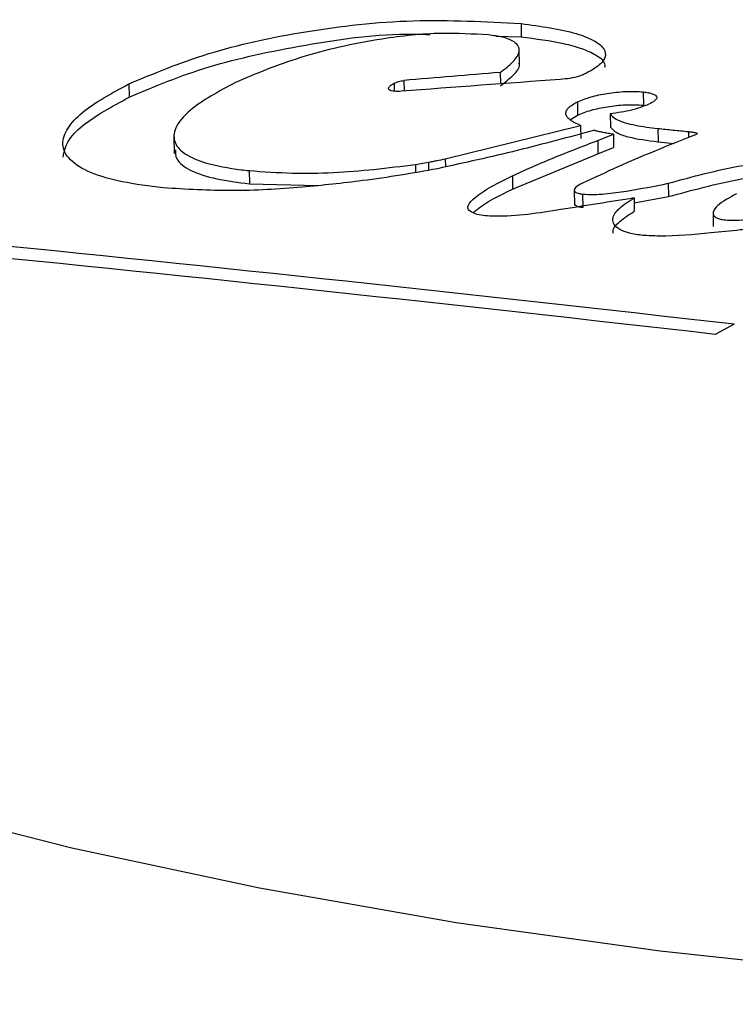
# Model space of a CAD drawing. Units: millimetres. Extents: x 0 to 210, y 0 to 297.
# Drawn here: x 143 to 148, y 269 to 276 of the extents above; entities that cross this region are included whole.
import ezdxf

# ---------------------------------------------------------------- set-up
doc = ezdxf.new("R2010")
doc.units = ezdxf.units.MM

msp = doc.modelspace()

# ---------------------------------------------------------------- linework, layer by layer
at = {"color": 7, "linetype": 'Continuous', "lineweight": 30}
for p, q in [((146.275, 275.9956), (146.2763, 275.9023)), ((146.1002, 275.9069), (146.2763, 275.9023)), ((146.2637, 275.7002), (146.2619, 275.8243)), ((146.1288, 275.6533), (146.13, 275.5728)), ((143.5219, 275.5721), (143.5233, 275.4788)), ((145.4528, 275.5965), (145.4539, 275.5219)), ((147.1333, 275.5157), (147.1347, 275.4224)), ((146.6711, 275.4468), (146.6725, 275.3535)), ((146.6204, 275.3192), (146.6725, 275.3535)), ((146.9007, 275.3624), (146.9021, 275.2691)), ((145.7433, 275.0466), (146.6931, 275.2813)), ((146.6931, 275.2813), (146.6945, 275.1881)), ((147.2355, 275.2599), (147.2369, 275.1666)), ((143.838, 275.2032), (143.8398, 275.0844)), ((146.8138, 275.1754), (146.9231, 275.2185)), ((146.9231, 275.2185), (146.9244, 275.1253)), ((146.8138, 275.1754), (146.8152, 275.0821)), ((146.8152, 275.0821), (146.9244, 275.1253)), ((147.2369, 275.1666), (147.3495, 275.155)), ((146.2156, 274.8333), (146.8152, 275.0821)), ((145.5337, 275.0074), (145.6251, 275.0227)), ((144.3666, 274.964), (144.368, 274.8707)), ((146.2142, 274.9266), (146.2156, 274.8333)), ((144.368, 274.8707), (144.8518, 274.8602)), ((147.3085, 274.8746), (147.3099, 274.7814)), ((146.648, 274.8261), (146.6496, 274.7188)), ((146.7069, 274.7986), (146.7083, 274.7054)), ((147.0689, 274.7368), (147.3099, 274.7814)), ((147.0684, 274.7716), (147.0698, 274.6783)), ((147.6233, 274.6643), (147.6246, 274.571)), ((147.7711, 273.885), (147.6388, 273.8142))]:
    msp.add_line(p, q, dxfattribs=at)
at = {"color": 8, "linetype": 'Continuous', "lineweight": 30}
for p, q in [((145.3845, 275.5771), (145.3853, 275.5208)), ((147.4506, 275.2378), (147.4513, 275.1958)), ((145.5337, 275.0074), (145.5346, 274.95)), ((145.6251, 275.0227), (145.6259, 274.9658)), ((145.7433, 275.0466), (145.7441, 274.9895))]:
    msp.add_line(p, q, dxfattribs=at)
at = {"color": 7, "linetype": 'Continuous', "lineweight": 30, "flags": 128}
for points in [[(172.0382, 273.5131), (171.346, 273.002), (170.5452, 272.511), (169.6409, 272.043), (168.6388, 271.6012), (167.5453, 271.1882), (166.3673, 270.8068), (165.1121, 270.4592), (163.7878, 270.1477), (162.4028, 269.8744), (160.9657, 269.6408), (159.4857, 269.4485), (157.9722, 269.2987), (156.4346, 269.1923), (154.8827, 269.13), (153.3264, 269.1123), (151.7754, 269.1391), (150.2396, 269.2104), (148.7287, 269.3258), (147.2522, 269.4843)], [(147.2522, 269.4843), (145.8195, 269.6852), (144.4396, 269.927), (143.1213, 270.2083), (141.8728, 270.5273)]]:
    msp.add_lwpolyline(points, dxfattribs=at)
at = {"color": 7, "linetype": 'Continuous', "lineweight": 30}
for centre, radius, start, end in [((176.2086, -128.9739), 405.6633, 94.19274, 94.350826), ((179.3796, -123.9285), 400.9629, 94.756846, 94.853787), ((106.1326, -89.6621), 365.9239, 83.466166, 84.324749), ((106.0601, -89.7166), 365.9008, 83.475158, 84.333779)]:
    msp.add_arc(centre, radius, start, end, dxfattribs=at)
for points, knots in [([(143.5219, 275.5721), (143.6998, 275.6469), (144.0556, 275.7966), (144.7511, 275.9494), (145.5204, 276.0369), (146.0237, 276.0093), (146.275, 275.9956)], [0, 0, 0, 0, 0.2499996, 0.4999997, 0.7504279, 1, 1, 1, 1]), ([(146.275, 275.9956), (146.4134, 275.977), (146.6147, 275.9501), (146.8019, 275.8747), (146.8743, 275.809), (146.8649, 275.7372), (146.7994, 275.6816), (146.7395, 275.6509), (146.7187, 275.6403)], [0, 0, 0, 0, 0.337472, 0.490616, 0.645255, 0.776894, 0.922435, 1, 1, 1, 1]), ([(143.5233, 275.4788), (143.702, 275.5544), (144.0578, 275.7047), (144.7519, 275.8513), (145.3053, 275.9303), (145.5973, 275.9203), (145.637, 275.919)], [0, 0, 0, 0, 0.318201, 0.633217, 0.950136, 1, 1, 1, 1]), ([(146.0458, 275.9158), (145.9369, 275.9221), (145.6898, 275.9366), (145.219, 275.884), (144.7105, 275.7679), (144.4157, 275.6437), (144.2707, 275.5826)], [0, 0, 0, 0, 0.163931, 0.371872, 0.691034, 1, 1, 1, 1]), ([(146.1288, 275.6533), (146.1613, 275.6773), (146.2261, 275.7252), (146.2673, 275.7902), (146.2588, 275.8418), (146.219, 275.8764), (146.1444, 275.9027), (146.0798, 275.9113), (146.0458, 275.9158)], [0, 0, 0, 0, 0.250331, 0.499694, 0.625052, 0.750013, 0.868688, 1, 1, 1, 1]), ([(146.2763, 275.9023), (146.379, 275.8893), (146.5324, 275.8699), (146.703, 275.8226), (146.8036, 275.7776), (146.8645, 275.7305), (146.8624, 275.6983), (146.8617, 275.6866)], [0, 0, 0, 0, 0.360311, 0.538299, 0.717147, 0.897109, 1, 1, 1, 1]), ([(146.1302, 275.56), (146.1617, 275.584), (146.2247, 275.6317), (146.2692, 275.687), (146.262, 275.715), (146.2613, 275.7177)], [0, 0, 0, 0, 0.476028, 0.950214, 1, 1, 1, 1]), ([(146.7187, 275.6403), (146.7074, 275.6355), (146.679, 275.6234), (146.6201, 275.6102), (146.5726, 275.6059), (146.5498, 275.6038)], [0, 0, 0, 0, 0.257108, 0.643351, 1, 1, 1, 1]), ([(143.7631, 274.8427), (143.6641, 274.8552), (143.4773, 274.8785), (143.2439, 274.945), (143.0947, 275.0373), (143.043, 275.1482), (143.0849, 275.2623), (143.2204, 275.4095), (143.4015, 275.5072), (143.5219, 275.5721)], [0, 0, 0, 0, 0.132749, 0.250214, 0.374908, 0.500206, 0.625192, 0.750751, 1, 1, 1, 1]), ([(144.2707, 275.5826), (144.1526, 275.519), (143.9673, 275.4192), (143.8399, 275.2696), (143.8309, 275.1627), (143.9072, 275.0767), (144.0678, 275.0098), (144.2377, 274.9782), (144.348, 274.966), (144.3666, 274.964)], [0, 0, 0, 0, 0.29312, 0.460144, 0.602465, 0.713445, 0.824872, 0.970419, 1, 1, 1, 1]), ([(145.3845, 275.5208), (145.3773, 275.5218), (145.3669, 275.5233), (145.3566, 275.527), (145.3491, 275.5312), (145.3443, 275.5378), (145.3459, 275.5489), (145.3582, 275.5628), (145.3757, 275.5723), (145.3845, 275.5771)], [0, 0, 0, 0, 0.129738, 0.190167, 0.250701, 0.367837, 0.501094, 0.750437, 1, 1, 1, 1]), ([(145.3845, 275.5771), (145.3942, 275.5812), (145.4134, 275.5894), (145.4397, 275.5941), (145.4528, 275.5965)], [0, 0, 0, 0, 0.501818, 1, 1, 1, 1]), ([(143.0607, 275.0578), (143.068, 275.0947), (143.0828, 275.1696), (143.2241, 275.3163), (143.4038, 275.4139), (143.5233, 275.4788)], [0, 0, 0, 0, 0.24625, 0.498753, 1, 1, 1, 1]), ([(145.4337, 275.5204), (145.4253, 275.52), (145.4086, 275.5192), (145.3925, 275.5203), (145.3845, 275.5208)], [0, 0, 0, 0, 0.500728, 1, 1, 1, 1]), ([(146.6711, 275.4468), (146.7014, 275.4589), (146.762, 275.4831), (146.8792, 275.5077), (146.9855, 275.5191), (147.072, 275.5207), (147.1133, 275.5173), (147.1333, 275.5157)], [0, 0, 0, 0, 0.249505, 0.499071, 0.748772, 0.878235, 1, 1, 1, 1]), ([(147.1333, 275.5157), (147.1454, 275.5142), (147.1681, 275.5113), (147.198, 275.5041), (147.2204, 275.494), (147.2298, 275.4811), (147.2264, 275.4673), (147.2099, 275.4496), (147.1872, 275.4377), (147.1724, 275.43)], [0, 0, 0, 0, 0.133048, 0.249068, 0.374317, 0.499194, 0.617017, 0.749895, 1, 1, 1, 1]), ([(146.6931, 275.2813), (146.6661, 275.2934), (146.6151, 275.316), (146.5875, 275.3531), (146.5909, 275.3827), (146.6109, 275.4133), (146.647, 275.4334), (146.6711, 275.4468)], [0, 0, 0, 0, 0.265155, 0.498889, 0.624084, 0.749255, 1, 1, 1, 1]), ([(146.6725, 275.3535), (146.7028, 275.3656), (146.7634, 275.3899), (146.8805, 275.4144), (146.9862, 275.4258), (147.0727, 275.4274), (147.114, 275.4241), (147.1347, 275.4224)], [0, 0, 0, 0, 0.24951, 0.49908, 0.748787, 0.87408, 1, 1, 1, 1]), ([(147.1724, 275.43), (147.1336, 275.4148), (147.0562, 275.3846), (146.9525, 275.3697), (146.9007, 275.3624)], [0, 0, 0, 0, 0.500923, 1, 1, 1, 1]), ([(146.9007, 275.3624), (146.9111, 275.3501), (146.9319, 275.3257), (147.0203, 275.2922), (147.1275, 275.2724), (147.2087, 275.263), (147.2355, 275.2599)], [0, 0, 0, 0, 0.223398, 0.446541, 0.817357, 1, 1, 1, 1]), ([(146.9021, 275.2691), (146.9142, 275.2555), (146.9385, 275.2283), (147.0538, 275.1895), (147.1637, 275.1757), (147.2369, 275.1666)], [0, 0, 0, 0, 0.249597, 0.500025, 1, 1, 1, 1]), ([(147.2355, 275.2599), (147.2534, 275.258), (147.2891, 275.2541), (147.3609, 275.2469), (147.4148, 275.2414), (147.4506, 275.2378)], [0, 0, 0, 0, 0.250088, 0.50017, 1, 1, 1, 1]), ([(146.7908, 275.2471), (146.7011, 275.223), (146.5219, 275.1748), (146.1608, 275.0807), (145.8769, 275.0182), (145.6881, 274.9767)], [0, 0, 0, 0, 0.251084, 0.502168, 1, 1, 1, 1]), ([(147.4993, 275.215), (147.4037, 275.1773), (147.2176, 275.1039), (146.9529, 274.9903), (146.7881, 274.9133), (146.7056, 274.8747)], [0, 0, 0, 0, 0.345743, 0.672628, 1, 1, 1, 1]), ([(146.9231, 275.2185), (146.911, 275.2206), (146.8869, 275.2248), (146.8546, 275.2308), (146.8291, 275.2359), (146.8125, 275.2396), (146.8024, 275.2422), (146.7959, 275.2441), (146.7921, 275.2456), (146.7908, 275.2467), (146.7908, 275.247), (146.7908, 275.2471)], [0, 0, 0, 0, 0.257113, 0.514237, 0.701537, 0.818991, 0.892447, 0.938337, 0.984522, 0.996519, 1, 1, 1, 1]), ([(147.4506, 275.2378), (147.4587, 275.2369), (147.4748, 275.2351), (147.4942, 275.2322), (147.506, 275.2289), (147.5102, 275.2262), (147.511, 275.2239), (147.5099, 275.2218), (147.5066, 275.2187), (147.5024, 275.2165), (147.4993, 275.215)], [0, 0, 0, 0, 0.249964, 0.498888, 0.62387, 0.687836, 0.748909, 0.799139, 0.856634, 1, 1, 1, 1]), ([(146.2142, 274.9266), (146.2612, 274.9484), (146.3551, 274.9919), (146.5537, 275.0755), (146.7098, 275.1355), (146.8138, 275.1754)], [0, 0, 0, 0, 0.250252, 0.500467, 1, 1, 1, 1]), ([(143.8482, 275.1101), (143.8482, 275.089), (143.8485, 275.0366), (143.9453, 274.9614), (144.132, 274.9011), (144.2889, 274.8809), (144.368, 274.8707)], [0, 0, 0, 0, 0.182824, 0.452605, 0.723965, 1, 1, 1, 1]), ([(147.3085, 274.8746), (147.478, 274.9213), (147.8162, 275.0145), (148.5087, 275.0776), (149.1035, 275.0671), (149.4703, 275.0285), (149.5676, 275.0183)], [0, 0, 0, 0, 0.254972, 0.50864, 0.8697, 1, 1, 1, 1]), ([(144.3666, 274.964), (144.4672, 274.9566), (144.7513, 274.9359), (145.1564, 274.9593), (145.4374, 274.9951), (145.5337, 275.0074)], [0, 0, 0, 0, 0.264607, 0.747929, 1, 1, 1, 1]), ([(145.6251, 275.0227), (145.635, 275.0247), (145.6548, 275.0286), (145.6942, 275.0365), (145.7237, 275.0426), (145.7433, 275.0466)], [0, 0, 0, 0, 0.250013, 0.500022, 1, 1, 1, 1]), ([(145.6881, 274.9767), (145.6023, 274.9612), (145.4303, 274.9301), (145.1139, 274.8853), (144.7204, 274.843), (144.2425, 274.8132), (143.9228, 274.8329), (143.7631, 274.8427)], [0, 0, 0, 0, 0.140278, 0.281337, 0.499981, 0.750312, 1, 1, 1, 1]), ([(146.0229, 274.6462), (146.0034, 274.6492), (145.9644, 274.6552), (145.9221, 274.6728), (145.8982, 274.696), (145.9051, 274.731), (145.9582, 274.7848), (146.065, 274.8533), (146.1642, 274.902), (146.2142, 274.9266)], [0, 0, 0, 0, 0.07377, 0.147521, 0.22062, 0.302691, 0.461281, 0.727953, 1, 1, 1, 1]), ([(147.3099, 274.7814), (147.4753, 274.8262), (147.8068, 274.9159), (148.2277, 274.9663), (148.446, 274.9667), (148.4667, 274.9668)], [0, 0, 0, 0, 0.474303, 0.950005, 1, 1, 1, 1]), ([(146.7056, 274.8747), (146.6886, 274.8657), (146.6641, 274.8527), (146.6478, 274.8332), (146.6471, 274.8205), (146.6584, 274.8106), (146.6778, 274.8031), (146.6961, 274.8003), (146.7069, 274.7986)], [0, 0, 0, 0, 0.346013, 0.497184, 0.64995, 0.751839, 0.853615, 1, 1, 1, 1]), ([(146.7069, 274.7986), (146.7325, 274.7972), (146.7841, 274.7943), (146.8902, 274.8021), (147.068, 274.8268), (147.2123, 274.8555), (147.3085, 274.8746)], [0, 0, 0, 0, 0.123413, 0.249672, 0.499736, 1, 1, 1, 1]), ([(145.9397, 274.6678), (145.9483, 274.6758), (146.0129, 274.7358), (146.1215, 274.788), (146.2156, 274.8333)], [0, 0, 0, 0, 0.133012, 1, 1, 1, 1]), ([(147.7874, 274.8007), (147.7379, 274.7743), (147.6636, 274.7347), (147.6226, 274.6817), (147.6229, 274.6529), (147.6378, 274.6358), (147.6663, 274.6241), (147.7039, 274.6169), (147.8042, 274.6136), (147.9764, 274.6309), (148.124, 274.6517), (148.2048, 274.6631)], [0, 0, 0, 0, 0.23212, 0.348165, 0.397412, 0.447133, 0.482571, 0.517957, 0.566754, 0.762971, 1, 1, 1, 1]), ([(147.0684, 274.7716), (146.8993, 274.7449), (146.5828, 274.695), (146.2223, 274.6371), (146.0451, 274.6452), (146.0229, 274.6462)], [0, 0, 0, 0, 0.500758, 0.937462, 1, 1, 1, 1]), ([(146.6505, 274.7329), (146.6502, 274.7313), (146.6496, 274.7279), (146.6536, 274.7228), (146.6622, 274.7161), (146.6805, 274.7095), (146.699, 274.7067), (146.7083, 274.7054)], [0, 0, 0, 0, 0.117107, 0.263883, 0.411536, 0.705453, 1, 1, 1, 1]), ([(147.1303, 274.5087), (147.0974, 274.5134), (147.0339, 274.5225), (146.9622, 274.55), (146.9231, 274.5851), (146.9138, 274.637), (146.9582, 274.7024), (147.0316, 274.7485), (147.0684, 274.7716)], [0, 0, 0, 0, 0.1295763, 0.2502273, 0.375397, 0.5005703, 0.7497068, 1, 1, 1, 1]), ([(146.923, 274.523), (146.9223, 274.5256), (146.9149, 274.5537), (146.9624, 274.6093), (147.034, 274.6553), (147.0698, 274.6783)], [0, 0, 0, 0, 0.048971, 0.523384, 1, 1, 1, 1]), ([(148.0738, 274.5809), (148.0521, 274.5772), (148.0052, 274.569), (147.9171, 274.5597), (147.7843, 274.5431), (147.5581, 274.5219), (147.3258, 274.4994), (147.1687, 274.5069), (147.1303, 274.5087)], [0, 0, 0, 0, 0.072435, 0.157215, 0.280682, 0.500611, 0.87784, 1, 1, 1, 1])]:
    msp.add_open_spline(points, degree=3, knots=knots, dxfattribs=at)

doc.saveas('drawing.dxf')
